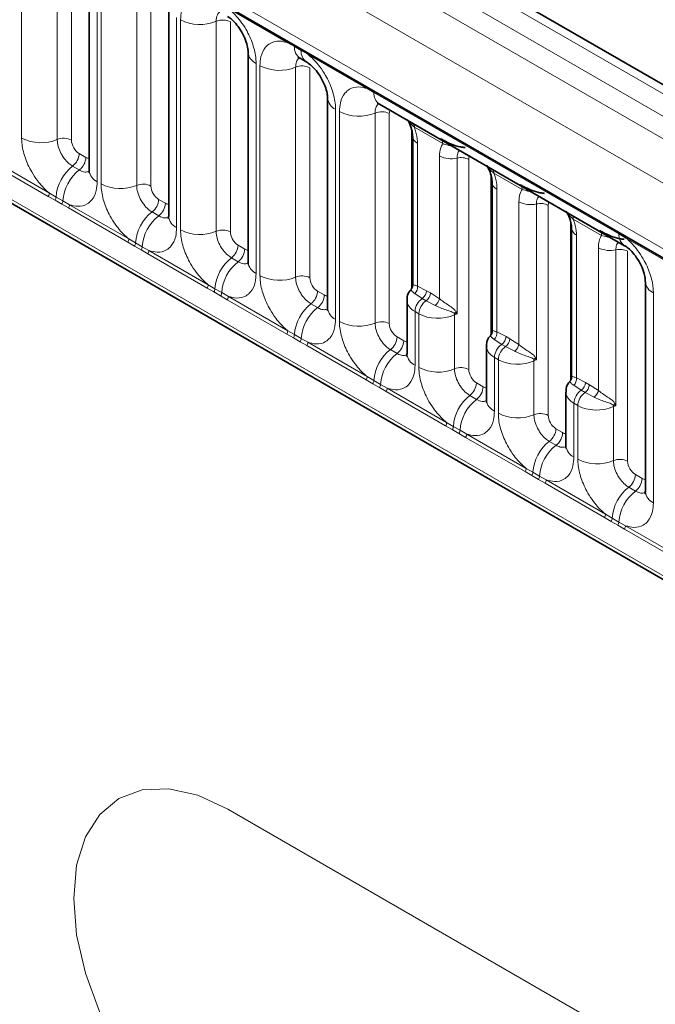
# Model space of a CAD drawing. Units: millimetres. Extents: x 15 to 416, y 5 to 292.
# Drawn here: x 307 to 313, y 246 to 255 of the extents above; entities that cross this region are included whole.
import ezdxf

# ---------------------------------------------------------------- set-up
doc = ezdxf.new("R2010")
doc.units = ezdxf.units.MM

msp = doc.modelspace()

# ---------------------------------------------------------------- linework, layer by layer
at = {"color": 8, "linetype": 'Continuous', "lineweight": 18}
for p, q in [((371.8984, 220.4029), (301.403, 261.099)), ((301.2231, 260.9988), (371.7216, 220.3009)), ((301.0463, 260.8932), (371.5418, 220.197)), ((371.3656, 219.8923), (300.872, 260.5873)), ((301.5054, 259.6196), (370.7322, 219.6558)), ((300.872, 256.9548), (371.3656, 216.2597)), ((370.7322, 216.6584), (301.5054, 256.6222)), ((307.0745, 254.0253), (307.0745, 255.9498)), ((307.401, 255.9363), (307.401, 254.0117)), ((307.5316, 255.9309), (307.5316, 254.0063)), ((307.7673, 255.5499), (307.7673, 253.6254)), ((307.8028, 253.6048), (307.8028, 255.5294)), ((308.1293, 255.5159), (308.1293, 253.5913)), ((308.2599, 255.5104), (308.2599, 253.5859)), ((309.514, 254.8991), (308.9694, 255.2135)), ((308.4956, 255.1295), (308.4956, 253.2049)), ((308.5312, 253.1844), (308.5312, 255.1089)), ((308.8576, 255.0954), (308.8576, 253.1708)), ((308.9882, 255.09), (308.9882, 253.1654)), ((309.5752, 254.8648), (309.514, 254.8991)), ((309.6367, 254.8293), (309.5752, 254.8648)), ((309.6977, 254.793), (309.6367, 254.8293)), ((310.2423, 254.4787), (309.6977, 254.793)), ((309.2239, 254.709), (309.2239, 252.7845)), ((309.2595, 252.7639), (309.2595, 254.6885)), ((309.586, 254.675), (309.586, 252.7504)), ((309.7166, 254.6695), (309.7166, 252.745)), ((310.3035, 254.4443), (310.2423, 254.4787)), ((312.55, 253.1475), (310.3035, 254.4443)), ((309.9522, 254.2886), (309.9522, 252.364)), ((309.9878, 252.3435), (309.9878, 254.268)), ((310.3143, 254.2545), (310.3143, 252.3299)), ((310.4449, 254.2491), (310.4449, 252.3245)), ((310.6477, 252.6389), (310.6477, 254.1079)), ((310.9341, 253.9741), (310.6747, 254.1239)), ((310.7037, 253.9772), (310.7037, 252.6693)), ((307.6023, 253.8839), (307.6638, 253.8484)), ((310.9051, 252.5531), (310.9051, 253.8609)), ((307.3192, 253.4905), (306.7747, 253.8048)), ((306.7845, 253.8352), (307.329, 253.5208)), ((307.5417, 253.7681), (307.6032, 253.7326)), ((311.066, 253.8416), (311.066, 252.4134)), ((311.1732, 253.8286), (311.1732, 251.9041)), ((311.376, 252.2185), (311.376, 253.6874)), ((311.6624, 253.5537), (311.403, 253.7035)), ((307.329, 253.5208), (307.3902, 253.4847)), ((311.432, 253.5568), (311.432, 252.2489)), ((307.3805, 253.4553), (307.3192, 253.4905)), ((307.442, 253.4198), (307.3805, 253.4553)), ((307.3902, 253.4847), (307.4517, 253.4492)), ((307.503, 253.3844), (307.442, 253.4198)), ((307.4517, 253.4492), (307.5128, 253.4147)), ((307.5128, 253.4147), (308.0573, 253.1004)), ((308.3306, 253.4635), (308.3921, 253.428)), ((311.6334, 252.1326), (311.6334, 253.4405)), ((311.7943, 253.4211), (311.7943, 251.993)), ((311.9015, 253.4082), (311.9015, 251.4836)), ((308.0476, 253.0701), (307.503, 253.3844)), ((308.27, 253.3477), (308.3315, 253.3122)), ((312.1044, 251.798), (312.1044, 253.267)), ((312.3908, 253.1332), (312.1313, 253.283)), ((312.1603, 253.1363), (312.1603, 251.8284)), ((312.611, 253.1112), (312.55, 253.1475)), ((308.1088, 253.0349), (308.0476, 253.0701)), ((308.0573, 253.1004), (308.1185, 253.0642)), ((308.1185, 253.0642), (308.18, 253.0287)), ((313.1556, 252.7969), (312.611, 253.1112)), ((308.1703, 252.9994), (308.1088, 253.0349)), ((308.2314, 252.9639), (308.1703, 252.9994)), ((308.18, 253.0287), (308.2411, 252.9943)), ((308.7759, 252.6496), (308.2314, 252.9639)), ((308.2411, 252.9943), (308.7856, 252.6799)), ((309.0589, 253.043), (309.1204, 253.0075)), ((312.3618, 251.7122), (312.3618, 253.02)), ((312.5226, 253.0007), (312.5226, 251.5725)), ((312.6298, 252.9877), (312.6298, 251.0632)), ((308.9983, 252.9272), (309.0598, 252.8917)), ((308.8371, 252.6144), (308.7759, 252.6496)), ((308.7856, 252.6799), (308.8469, 252.6438)), ((308.8986, 252.5789), (308.8371, 252.6144)), ((308.8469, 252.6438), (308.9084, 252.6083)), ((308.9084, 252.6083), (308.9694, 252.5738)), ((309.7872, 252.6226), (309.8487, 252.5871)), ((310.7468, 252.5546), (310.679, 252.6003)), ((310.7037, 252.6693), (310.7866, 252.6265)), ((310.7866, 252.6265), (310.8222, 252.6059)), ((310.8222, 252.6059), (310.9051, 252.5531)), ((312.8655, 252.6068), (312.8655, 250.6822)), ((308.9597, 252.5435), (308.8986, 252.5789)), ((309.5042, 252.2292), (308.9597, 252.5435)), ((308.9694, 252.5738), (309.514, 252.2595)), ((309.7266, 252.5068), (309.7881, 252.4713)), ((310.7824, 252.5341), (310.7468, 252.5546)), ((310.8664, 252.4921), (310.7824, 252.5341)), ((310.6805, 252.4349), (310.6805, 251.9436)), ((310.7161, 252.4143), (310.6805, 252.4349)), ((310.7161, 251.923), (310.7161, 252.4143)), ((311.0426, 252.4045), (311.0426, 251.9095)), ((309.514, 252.2595), (309.5752, 252.2233)), ((311.432, 252.2489), (311.5149, 252.206)), ((309.5654, 252.194), (309.5042, 252.2292)), ((309.6269, 252.1585), (309.5654, 252.194)), ((309.5752, 252.2233), (309.6367, 252.1878)), ((309.688, 252.123), (309.6269, 252.1585)), ((309.6367, 252.1878), (309.6977, 252.1534)), ((309.6977, 252.1534), (310.2423, 251.839)), ((310.5155, 252.2021), (310.5771, 252.1666)), ((311.4752, 252.1342), (311.4074, 252.1798)), ((311.5149, 252.206), (311.5505, 252.1855)), ((311.5505, 252.1855), (311.6334, 252.1326)), ((310.2325, 251.8087), (309.688, 252.123)), ((310.4549, 252.0863), (310.5164, 252.0508)), ((311.5107, 252.1136), (311.4752, 252.1342)), ((311.5947, 252.0717), (311.5107, 252.1136)), ((311.4089, 252.0144), (311.4089, 251.5231)), ((311.4444, 251.9939), (311.4089, 252.0144)), ((311.4444, 251.5026), (311.4444, 251.9939)), ((311.7709, 251.984), (311.7709, 251.489)), ((310.2937, 251.7735), (310.2325, 251.8087)), ((310.2423, 251.839), (310.3035, 251.8029)), ((310.3035, 251.8029), (310.365, 251.7674)), ((311.2439, 251.7817), (311.3054, 251.7462)), ((312.1603, 251.8284), (312.2432, 251.7856)), ((312.2432, 251.7856), (312.2788, 251.765)), ((310.3552, 251.738), (310.2937, 251.7735)), ((310.4163, 251.7026), (310.3552, 251.738)), ((310.365, 251.7674), (310.4261, 251.7329)), ((310.9608, 251.3883), (310.4163, 251.7026)), ((310.4261, 251.7329), (310.9706, 251.4186)), ((312.2035, 251.7137), (312.1357, 251.7594)), ((312.2391, 251.6932), (312.2035, 251.7137)), ((312.323, 251.6512), (312.2391, 251.6932)), ((312.2788, 251.765), (312.3618, 251.7122)), ((311.1833, 251.6659), (311.2448, 251.6304)), ((312.1372, 251.594), (312.1372, 251.1027)), ((312.1728, 251.5734), (312.1372, 251.594)), ((312.1728, 251.0821), (312.1728, 251.5734)), ((312.4992, 251.5636), (312.4992, 251.0686)), ((311.0221, 251.3531), (310.9608, 251.3883)), ((310.9706, 251.4186), (311.0318, 251.3824)), ((311.0836, 251.3176), (311.0221, 251.3531)), ((311.0318, 251.3824), (311.0933, 251.3469)), ((311.0933, 251.3469), (311.1544, 251.3125)), ((311.9722, 251.3612), (312.0337, 251.3257)), ((311.1446, 251.2821), (311.0836, 251.3176)), ((311.6892, 250.9678), (311.1446, 251.2821)), ((311.1544, 251.3125), (311.6989, 250.9981)), ((311.9116, 251.2454), (311.9731, 251.2099)), ((311.6989, 250.9981), (311.7601, 250.962)), ((311.7504, 250.9326), (311.6892, 250.9678)), ((311.8119, 250.8971), (311.7504, 250.9326)), ((311.7601, 250.962), (311.8216, 250.9265)), ((311.873, 250.8617), (311.8119, 250.8971)), ((311.8216, 250.9265), (311.8827, 250.892)), ((311.8827, 250.892), (312.4272, 250.5777)), ((312.7005, 250.9408), (312.762, 250.9053)), ((312.4175, 250.5474), (311.873, 250.8617)), ((312.6399, 250.825), (312.7014, 250.7895)), ((312.4787, 250.5122), (312.4175, 250.5474)), ((312.4272, 250.5777), (312.4885, 250.5415)), ((312.4885, 250.5415), (312.55, 250.506)), ((312.5402, 250.4767), (312.4787, 250.5122)), ((312.6013, 250.4412), (312.5402, 250.4767)), ((312.55, 250.506), (312.611, 250.4716)), ((313.1458, 250.1269), (312.6013, 250.4412)), ((312.611, 250.4716), (313.1556, 250.1572)), ((317.4512, 242.9753), (308.9659, 247.8737))]:
    msp.add_line(p, q, dxfattribs=at)
at = {"color": 7, "linetype": 'Continuous', "lineweight": 35}
for p, q in [((372.0212, 220.4148), (301.5271, 261.1102)), ((301.5572, 259.5052), (370.784, 219.5414)), ((300.872, 256.9548), (371.3656, 216.2597)), ((307.694, 255.652), (307.694, 253.7274)), ((308.4224, 255.2315), (308.4224, 253.307)), ((309.1507, 254.8111), (309.1507, 252.8865)), ((309.6269, 254.7563), (309.6884, 254.7208)), ((309.879, 254.3906), (309.879, 252.4661)), ((310.3552, 254.3358), (312.6017, 253.039)), ((310.6597, 254.0385), (310.6597, 252.6783)), ((311.3881, 253.618), (311.3881, 252.2579)), ((312.1164, 253.1976), (312.1164, 251.8374)), ((312.7923, 252.7088), (312.7923, 250.7843)), ((310.6073, 252.5382), (310.6073, 252.0456)), ((311.3356, 252.1177), (311.3356, 251.6252)), ((312.064, 251.6973), (312.064, 251.2047))]:
    msp.add_line(p, q, dxfattribs=at)
at = {"color": 8, "linetype": 'Continuous', "lineweight": 18, "flags": 128}
msp.add_lwpolyline([(308.9659, 247.8737), (308.69, 248.0016), (308.4247, 248.0618), (308.1802, 248.052), (307.9659, 247.9727), (307.79, 247.8267), (307.6594, 247.6198), (307.5789, 247.3599), (307.5517, 247.057), (307.5789, 246.7227), (307.6594, 246.3699), (307.79, 246.0121), (307.9659, 245.6631), (308.1802, 245.3363), (308.4247, 245.0443), (308.69, 244.7982), (308.9659, 244.6075)], dxfattribs=at)
at = {"color": 8, "linetype": 'Continuous', "lineweight": 18}
for centre, radius, start, end in [((308.7091, 255.4564), 0.3903, 242.88291, 292.37029), ((308.9171, 254.951), 0.1561, 62.88291, 112.37029), ((309.491, 254.9005), 0.023, 356.67958, 38.09252), ((309.5528, 254.8654), 0.0224, 358.37935, 38.33592), ((309.6937, 254.8547), 0.1189, 175.14198, 235.83099), ((309.2749, 254.8228), 0.1247, 184.88911, 245.8393), ((309.6143, 254.8299), 0.0224, 358.37935, 38.33592), ((309.7546, 254.819), 0.1183, 175.04318, 236.92624), ((309.6748, 254.7944), 0.023, 356.67958, 38.09252), ((309.4374, 255.0359), 0.3903, 242.88291, 292.37029), ((309.6454, 254.5306), 0.1561, 62.88291, 112.37029), ((310.2194, 254.48), 0.023, 356.67958, 38.09252), ((310.2811, 254.445), 0.0224, 358.37935, 38.33592), ((310.4252, 254.4358), 0.122, 175.97499, 234.99799), ((310.0033, 254.4024), 0.1247, 184.88911, 245.8393), ((310.1657, 254.6155), 0.3903, 242.88291, 292.37029), ((310.3737, 254.1101), 0.1561, 62.88291, 112.37029), ((310.6101, 254.126), 0.0646, 358.18125, 27.24723), ((310.7337, 254.045), 0.0741, 184.1502, 246.11314), ((307.2524, 254.3727), 0.3903, 242.88291, 292.37029), ((307.4604, 253.8674), 0.1561, 62.88291, 112.37029), ((310.8696, 253.9762), 0.0646, 358.18125, 27.24723), ((307.4463, 253.8918), 0.1561, 307.62647, 357.12109), ((311.0117, 254.0687), 0.2335, 242.82982, 283.42963), ((307.7819, 253.4576), 0.3926, 127.7241, 176.04371), ((307.5079, 253.8563), 0.1561, 307.62647, 357.12109), ((311.1021, 253.6902), 0.1557, 62.82982, 103.42963), ((307.8434, 253.4221), 0.3926, 127.7241, 176.04371), ((307.8186, 253.7395), 0.1251, 185.5369, 245.78324), ((311.3384, 253.7055), 0.0646, 358.18125, 27.24723), ((307.9808, 253.9523), 0.3903, 242.88291, 292.37029), ((308.1888, 253.4469), 0.1561, 62.88291, 112.37029), ((311.462, 253.6246), 0.0741, 184.1502, 246.11314), ((311.5979, 253.5557), 0.0646, 358.18125, 27.24723), ((307.2701, 253.523), 0.0589, 326.48815, 357.83256), ((307.3306, 253.4882), 0.0597, 326.60034, 356.63971), ((307.3921, 253.4527), 0.0597, 326.60034, 356.63971), ((307.4539, 253.4169), 0.0589, 326.48815, 357.83256), ((308.1747, 253.4713), 0.1561, 307.62647, 357.12109), ((308.2362, 253.4358), 0.1561, 307.62647, 357.12109), ((311.7401, 253.6482), 0.2335, 242.82982, 283.42963), ((311.8304, 253.2697), 0.1557, 62.82982, 103.42963), ((308.5102, 253.0371), 0.3926, 127.7241, 176.04371), ((312.0667, 253.2851), 0.0646, 358.18125, 27.24723), ((308.5717, 253.0016), 0.3926, 127.7241, 176.04371), ((308.5469, 253.319), 0.1251, 185.5369, 245.78324), ((308.7091, 253.5318), 0.3903, 242.88291, 292.37029), ((308.9171, 253.0265), 0.1561, 62.88291, 112.37029), ((312.1903, 253.2041), 0.0741, 184.1502, 246.11314), ((312.3262, 253.1353), 0.0646, 358.18125, 27.24723), ((312.5276, 253.1481), 0.0224, 358.37935, 38.33592), ((312.671, 253.1388), 0.1214, 175.89674, 235.95329), ((307.9984, 253.1026), 0.0589, 326.48815, 357.83256), ((308.059, 253.0677), 0.0597, 326.60034, 356.63971), ((312.5881, 253.1126), 0.023, 356.67958, 38.09252), ((308.1205, 253.0322), 0.0597, 326.60034, 356.63971), ((308.1822, 252.9965), 0.0589, 326.48815, 357.83256), ((308.903, 253.0509), 0.1561, 307.62647, 357.12109), ((308.9645, 253.0154), 0.1561, 307.62647, 357.12109), ((312.4684, 253.2278), 0.2335, 242.82982, 283.42963), ((312.5588, 252.8493), 0.1557, 62.82982, 103.42963), ((309.2385, 252.6167), 0.3926, 127.7241, 176.04371), ((309.3, 252.5812), 0.3926, 127.7241, 176.04371), ((309.2752, 252.8986), 0.1251, 185.5369, 245.78324), ((309.4374, 253.1114), 0.3903, 242.88291, 292.37029), ((309.6454, 252.606), 0.1561, 62.88291, 112.37029), ((312.9165, 252.7206), 0.1247, 184.88911, 245.8393), ((308.7267, 252.6821), 0.0589, 326.48815, 357.83256), ((308.7873, 252.6473), 0.0597, 326.60034, 356.63971), ((308.8488, 252.6118), 0.0597, 326.60034, 356.63971), ((309.6313, 252.6304), 0.1561, 307.62647, 357.12109), ((310.6204, 252.6601), 0.0838, 314.42314, 6.32835), ((310.6937, 252.631), 0.093, 304.82465, 357.24474), ((310.7293, 252.6104), 0.093, 304.82465, 357.24474), ((308.9105, 252.576), 0.0589, 326.48815, 357.83256), ((309.9668, 252.1962), 0.3926, 127.7241, 176.04371), ((309.6928, 252.5949), 0.1561, 307.62647, 357.12109), ((310.8353, 252.4274), 0.155, 124.82465, 177.24474), ((310.8709, 252.4069), 0.155, 124.82465, 177.24474), ((310.7977, 252.5786), 0.1104, 308.44128, 346.6142), ((310.0283, 252.1607), 0.3926, 127.7241, 176.04371), ((310.0036, 252.4781), 0.1251, 185.5369, 245.78324), ((311.1078, 252.3524), 0.0934, 122.32808, 135.36108), ((310.9154, 252.3998), 0.1273, 2.10899, 8.23074), ((310.1657, 252.6909), 0.3903, 242.88291, 292.37029), ((310.3737, 252.1855), 0.1561, 62.88291, 112.37029), ((309.4551, 252.2617), 0.0589, 326.48815, 357.83256), ((311.3487, 252.2397), 0.0838, 314.42314, 6.32835), ((309.5156, 252.2268), 0.0597, 326.60034, 356.63971), ((309.5771, 252.1913), 0.0597, 326.60034, 356.63971), ((309.6389, 252.1556), 0.0589, 326.48815, 357.83256), ((310.3596, 252.21), 0.1561, 307.62647, 357.12109), ((310.4211, 252.1745), 0.1561, 307.62647, 357.12109), ((311.4221, 252.2105), 0.093, 304.82465, 357.24474), ((311.4576, 252.19), 0.093, 304.82465, 357.24474), ((310.6952, 251.7758), 0.3926, 127.7241, 176.04371), ((311.5636, 252.007), 0.155, 124.82465, 177.24474), ((311.5992, 251.9864), 0.155, 124.82465, 177.24474), ((311.526, 252.1582), 0.1104, 308.44128, 346.6142), ((310.7567, 251.7403), 0.3926, 127.7241, 176.04371), ((310.7288, 252.0555), 0.1219, 184.64937, 246.67077), ((311.8362, 251.9319), 0.0934, 122.32808, 135.36108), ((311.6437, 251.9793), 0.1273, 2.10899, 8.23074), ((310.894, 252.2705), 0.3903, 242.88291, 292.37029), ((311.102, 251.7651), 0.1561, 62.88291, 112.37029), ((310.1834, 251.8412), 0.0589, 326.48815, 357.83256), ((310.2439, 251.8064), 0.0597, 326.60034, 356.63971), ((311.0879, 251.7895), 0.1561, 307.62647, 357.12109), ((312.077, 251.8192), 0.0838, 314.42314, 6.32835), ((312.1504, 251.7901), 0.093, 304.82465, 357.24474), ((310.3054, 251.7709), 0.0597, 326.60034, 356.63971), ((310.3672, 251.7351), 0.0589, 326.48815, 357.83256), ((311.1495, 251.754), 0.1561, 307.62647, 357.12109), ((312.292, 251.5865), 0.155, 124.82465, 177.24474), ((312.3275, 251.566), 0.155, 124.82465, 177.24474), ((312.186, 251.7695), 0.093, 304.82465, 357.24474), ((312.2544, 251.7377), 0.1104, 308.44128, 346.6142), ((311.4235, 251.3553), 0.3926, 127.7241, 176.04371), ((311.485, 251.3198), 0.3926, 127.7241, 176.04371), ((311.4571, 251.635), 0.1219, 184.64937, 246.67077), ((312.5645, 251.5115), 0.0934, 122.32808, 135.36108), ((312.3721, 251.5589), 0.1273, 2.10899, 8.23074), ((311.6224, 251.85), 0.3903, 242.88291, 292.37029), ((311.8304, 251.3446), 0.1561, 62.88291, 112.37029), ((310.9117, 251.4208), 0.0589, 326.48815, 357.83256), ((310.9722, 251.3859), 0.0597, 326.60034, 356.63971), ((311.0337, 251.3504), 0.0597, 326.60034, 356.63971), ((311.8163, 251.3691), 0.1561, 307.62647, 357.12109), ((311.0955, 251.3147), 0.0589, 326.48815, 357.83256), ((312.1518, 250.9349), 0.3926, 127.7241, 176.04371), ((311.8778, 251.3336), 0.1561, 307.62647, 357.12109), ((312.2133, 250.8994), 0.3926, 127.7241, 176.04371), ((312.1855, 251.2146), 0.1219, 184.64937, 246.67077), ((312.3507, 251.4296), 0.3903, 242.88291, 292.37029), ((312.5587, 250.9242), 0.1561, 62.88291, 112.37029), ((311.64, 251.0003), 0.0589, 326.48815, 357.83256), ((311.7006, 250.9655), 0.0597, 326.60034, 356.63971), ((311.7621, 250.93), 0.0597, 326.60034, 356.63971), ((311.8238, 250.8942), 0.0589, 326.48815, 357.83256), ((312.5446, 250.9486), 0.1561, 307.62647, 357.12109), ((312.6061, 250.9131), 0.1561, 307.62647, 357.12109), ((312.8801, 250.5144), 0.3926, 127.7241, 176.04371), ((312.9416, 250.4789), 0.3926, 127.7241, 176.04371), ((312.9168, 250.7963), 0.1251, 185.5369, 245.78324), ((312.3683, 250.5799), 0.0589, 326.48815, 357.83256), ((312.4289, 250.545), 0.0597, 326.60034, 356.63971), ((312.4904, 250.5095), 0.0597, 326.60034, 356.63971), ((312.5521, 250.4738), 0.0589, 326.48815, 357.83256)]:
    msp.add_arc(centre, radius, start, end, dxfattribs=at)
for centre, major_axis, ratio, start_param, end_param in [((310.5156, 254.2082), (-0.0501, 0.0867), 0.576679, 0.342388, 0.78487), ((307.6024, 253.9656), (-0.05, 0.0866), 0.578085, 0.786089, 2.355667), ((311.244, 253.7877), (-0.0501, 0.0867), 0.576679, 0.342388, 0.78487), ((307.6637, 253.9302), (-0.0501, 0.0867), 0.576679, 2.356885, 2.798959), ((308.3307, 253.5451), (-0.05, 0.0866), 0.578085, 0.786089, 2.355667), ((308.392, 253.5097), (-0.0501, 0.0867), 0.576679, 2.356885, 2.798959), ((311.9723, 253.3673), (-0.0501, 0.0867), 0.576679, 0.342388, 0.78487), ((309.059, 253.1247), (-0.05, 0.0866), 0.578085, 0.786089, 2.355667), ((309.1203, 253.0893), (-0.0501, 0.0867), 0.576679, 2.356885, 2.798959), ((309.7873, 252.7042), (-0.05, 0.0866), 0.578085, 0.786089, 2.355667), ((309.8487, 252.6688), (-0.0501, 0.0867), 0.576679, 2.356885, 2.798959), ((310.8573, 252.5412), (0.25, 0.0046), 0.589253, 3.138175, 3.91607), ((310.8929, 252.5206), (0.25, 0.0046), 0.589253, 3.91607, 5.343518), ((311.1025, 252.3574), (0.0999, 0.0065), 0.615996, 1.904605, 2.172775), ((310.5156, 252.2838), (-0.05, 0.0866), 0.578085, 0.786089, 2.355667), ((310.577, 252.2484), (-0.0501, 0.0867), 0.576679, 2.356885, 2.798959), ((311.5856, 252.1207), (0.25, 0.0046), 0.589253, 3.138175, 3.91607), ((311.6212, 252.1002), (0.25, 0.0046), 0.589253, 3.91607, 5.343518), ((311.8308, 251.937), (0.0999, 0.0065), 0.615996, 1.904605, 2.172775), ((311.244, 251.8633), (-0.05, 0.0866), 0.578085, 0.786089, 2.355667), ((311.3053, 251.8279), (-0.0501, 0.0867), 0.576679, 2.356885, 2.798959), ((312.314, 251.7003), (0.25, 0.0046), 0.589253, 3.138175, 3.91607), ((312.3495, 251.6797), (0.25, 0.0046), 0.589253, 3.91607, 5.343518), ((312.5591, 251.5165), (0.0999, 0.0065), 0.615996, 1.904605, 2.172775), ((311.9723, 251.4429), (-0.05, 0.0866), 0.578085, 0.786089, 2.355667), ((312.0336, 251.4075), (-0.0501, 0.0867), 0.576679, 2.356885, 2.798959), ((312.7006, 251.0224), (-0.05, 0.0866), 0.578085, 0.786089, 2.355667), ((312.7619, 250.987), (-0.0501, 0.0867), 0.576679, 2.356885, 2.798959)]:
    msp.add_ellipse(centre, major_axis=major_axis, ratio=ratio, start_param=start_param, end_param=end_param, dxfattribs=at)
for points, knots in [([(308.5312, 255.1089), (308.5329, 255.1368), (308.5371, 255.204), (308.5718, 255.2734), (308.6302, 255.323), (308.7, 255.3418), (308.7599, 255.3263), (308.7856, 255.3196)], [0, 0, 0, 0, 0.172764, 0.417722, 0.571, 0.81588, 1, 1, 1, 1]), ([(308.9694, 255.2135), (308.9738, 255.2099), (309.0127, 255.1779), (309.0709, 255.1151), (309.1435, 255.0055), (309.198, 254.8849), (309.2219, 254.7779), (309.2235, 254.7227), (309.2239, 254.709)], [0, 0, 0, 0, 0.0309785, 0.2760126, 0.4293382, 0.6742942, 0.9192491, 1, 1, 1, 1]), ([(308.8913, 255.1801), (308.8875, 255.1771), (308.8734, 255.1663), (308.8605, 255.1375), (308.8585, 255.1077), (308.8576, 255.0954)], [0, 0, 0, 0, 0.178651, 0.660253, 1, 1, 1, 1]), ([(309.2595, 254.6885), (309.2612, 254.7163), (309.2654, 254.7836), (309.3001, 254.8529), (309.3585, 254.9026), (309.4283, 254.9213), (309.4882, 254.9058), (309.514, 254.8991)], [0, 0, 0, 0, 0.172764, 0.417722, 0.571, 0.81588, 1, 1, 1, 1]), ([(309.6196, 254.7596), (309.6158, 254.7567), (309.6017, 254.7459), (309.5888, 254.7171), (309.5868, 254.6873), (309.586, 254.675)], [0, 0, 0, 0, 0.178651, 0.660253, 1, 1, 1, 1]), ([(309.6977, 254.793), (309.7021, 254.7895), (309.741, 254.7575), (309.7992, 254.6946), (309.8718, 254.5851), (309.9263, 254.4645), (309.9502, 254.3574), (309.9518, 254.3023), (309.9522, 254.2886)], [0, 0, 0, 0, 0.030979, 0.276013, 0.429338, 0.674294, 0.919249, 1, 1, 1, 1]), ([(309.9878, 254.268), (309.9895, 254.2959), (309.9938, 254.3631), (310.0284, 254.4325), (310.0869, 254.4821), (310.1566, 254.5009), (310.2166, 254.4854), (310.2423, 254.4787)], [0, 0, 0, 0, 0.172764, 0.417722, 0.571, 0.81588, 1, 1, 1, 1]), ([(310.3479, 254.3392), (310.3441, 254.3362), (310.33, 254.3254), (310.3171, 254.2966), (310.3151, 254.2668), (310.3143, 254.2545)], [0, 0, 0, 0, 0.1786505, 0.6602529, 1, 1, 1, 1]), ([(310.6747, 254.1239), (310.6605, 254.1363), (310.6377, 254.1562), (310.6246, 254.1758), (310.6195, 254.1832)], [0, 0, 0, 0, 0.618605, 1, 1, 1, 1]), ([(310.6747, 254.1239), (310.6785, 254.113), (310.6941, 254.0685), (310.703, 254.0181), (310.7036, 253.9825), (310.7037, 253.9772)], [0, 0, 0, 0, 0.21645, 0.883842, 1, 1, 1, 1]), ([(307.329, 253.5208), (307.3246, 253.5244), (307.2857, 253.5564), (307.2275, 253.6192), (307.155, 253.7288), (307.1004, 253.8494), (307.0765, 253.9564), (307.0749, 254.0116), (307.0745, 254.0253)], [0, 0, 0, 0, 0.030979, 0.276013, 0.429338, 0.674294, 0.919249, 1, 1, 1, 1]), ([(307.401, 254.0117), (307.4012, 254.0056), (307.4019, 253.9811), (307.4125, 253.9334), (307.4369, 253.8796), (307.4692, 253.8309), (307.5036, 253.7931), (307.5305, 253.7754), (307.5417, 253.7681)], [0, 0, 0, 0, 0.070739, 0.285278, 0.499774, 0.634031, 0.848619, 1, 1, 1, 1]), ([(310.9051, 253.8609), (310.9052, 253.8661), (310.9058, 253.9011), (310.9147, 253.9412), (310.9303, 253.9677), (310.9341, 253.9741)], [0, 0, 0, 0, 0.116158, 0.7835505, 1, 1, 1, 1]), ([(311.0187, 253.9528), (311.0065, 253.9553), (310.9748, 253.9616), (310.9497, 253.9694), (310.9341, 253.9741)], [0, 0, 0, 0, 0.381395, 1, 1, 1, 1]), ([(311.0902, 253.9116), (311.0852, 253.9068), (311.071, 253.8933), (311.0664, 253.8649), (311.066, 253.8446), (311.066, 253.8416)], [0, 0, 0, 0, 0.315779, 0.898554, 1, 1, 1, 1]), ([(307.6032, 253.7326), (307.6083, 253.7298), (307.6292, 253.7187), (307.6622, 253.7096), (307.6838, 253.7172), (307.6931, 253.7205)], [0, 0, 0, 0, 0.158266, 0.638261, 1, 1, 1, 1]), ([(311.403, 253.7035), (311.3889, 253.7158), (311.366, 253.7358), (311.3529, 253.7553), (311.3479, 253.7628)], [0, 0, 0, 0, 0.618605, 1, 1, 1, 1]), ([(311.403, 253.7035), (311.4068, 253.6926), (311.4225, 253.648), (311.4313, 253.5977), (311.4319, 253.5621), (311.432, 253.5568)], [0, 0, 0, 0, 0.21645, 0.883842, 1, 1, 1, 1]), ([(307.7673, 253.6254), (307.7655, 253.5975), (307.7613, 253.5303), (307.7266, 253.4609), (307.6682, 253.4113), (307.5984, 253.3925), (307.5385, 253.408), (307.5128, 253.4147)], [0, 0, 0, 0, 0.172764, 0.417722, 0.571, 0.81588, 1, 1, 1, 1]), ([(308.0573, 253.1004), (308.0529, 253.1039), (308.014, 253.1359), (307.9559, 253.1988), (307.8833, 253.3083), (307.8287, 253.4289), (307.8048, 253.536), (307.8032, 253.5911), (307.8028, 253.6048)], [0, 0, 0, 0, 0.030979, 0.276013, 0.429338, 0.674294, 0.919249, 1, 1, 1, 1]), ([(308.1293, 253.5913), (308.1295, 253.5852), (308.1302, 253.5606), (308.1409, 253.5129), (308.1652, 253.4591), (308.1975, 253.4104), (308.232, 253.3727), (308.2589, 253.355), (308.27, 253.3477)], [0, 0, 0, 0, 0.070739, 0.285278, 0.499774, 0.634031, 0.848619, 1, 1, 1, 1]), ([(311.6334, 253.4405), (311.6335, 253.4457), (311.6341, 253.4806), (311.643, 253.5207), (311.6586, 253.5472), (311.6624, 253.5537)], [0, 0, 0, 0, 0.116158, 0.78355, 1, 1, 1, 1]), ([(311.747, 253.5324), (311.7349, 253.5348), (311.7031, 253.5412), (311.678, 253.5489), (311.6624, 253.5537)], [0, 0, 0, 0, 0.381395, 1, 1, 1, 1]), ([(311.8185, 253.4911), (311.8135, 253.4864), (311.7993, 253.4729), (311.7947, 253.4444), (311.7943, 253.4241), (311.7943, 253.4211)], [0, 0, 0, 0, 0.315779, 0.898554, 1, 1, 1, 1]), ([(312.1313, 253.283), (312.1172, 253.2954), (312.0944, 253.3153), (312.0812, 253.3349), (312.0762, 253.3423)], [0, 0, 0, 0, 0.618605, 1, 1, 1, 1]), ([(308.3315, 253.3122), (308.3367, 253.3094), (308.3576, 253.2982), (308.3905, 253.2891), (308.4122, 253.2967), (308.4215, 253.3)], [0, 0, 0, 0, 0.158266, 0.638261, 1, 1, 1, 1]), ([(312.1313, 253.283), (312.1351, 253.2721), (312.1508, 253.2276), (312.1597, 253.1772), (312.1602, 253.1416), (312.1603, 253.1363)], [0, 0, 0, 0, 0.2164495, 0.883842, 1, 1, 1, 1]), ([(308.4956, 253.2049), (308.4938, 253.1771), (308.4896, 253.1099), (308.455, 253.0405), (308.3965, 252.9908), (308.3268, 252.9721), (308.2668, 252.9876), (308.2411, 252.9943)], [0, 0, 0, 0, 0.172764, 0.417722, 0.571, 0.81588, 1, 1, 1, 1]), ([(308.7856, 252.6799), (308.7813, 252.6835), (308.7423, 252.7155), (308.6842, 252.7783), (308.6116, 252.8879), (308.5571, 253.0085), (308.5332, 253.1155), (308.5316, 253.1707), (308.5312, 253.1844)], [0, 0, 0, 0, 0.0309785, 0.2760126, 0.4293382, 0.6742942, 0.9192491, 1, 1, 1, 1]), ([(308.8576, 253.1708), (308.8578, 253.1647), (308.8585, 253.1402), (308.8692, 253.0925), (308.8935, 253.0387), (308.9258, 252.99), (308.9603, 252.9522), (308.9872, 252.9345), (308.9983, 252.9272)], [0, 0, 0, 0, 0.070739, 0.285278, 0.499774, 0.634031, 0.848619, 1, 1, 1, 1]), ([(312.3618, 253.02), (312.3618, 253.0252), (312.3624, 253.0602), (312.3713, 253.1003), (312.3869, 253.1268), (312.3908, 253.1332)], [0, 0, 0, 0, 0.116158, 0.78355, 1, 1, 1, 1]), ([(312.4753, 253.1119), (312.4632, 253.1144), (312.4314, 253.1207), (312.4063, 253.1285), (312.3908, 253.1332)], [0, 0, 0, 0, 0.381395, 1, 1, 1, 1]), ([(312.5468, 253.0707), (312.5418, 253.0659), (312.5276, 253.0524), (312.523, 253.024), (312.5227, 253.0037), (312.5226, 253.0007)], [0, 0, 0, 0, 0.315779, 0.898554, 1, 1, 1, 1]), ([(312.611, 253.1112), (312.6154, 253.1077), (312.6543, 253.0757), (312.7125, 253.0128), (312.7851, 252.9033), (312.8396, 252.7827), (312.8635, 252.6756), (312.8651, 252.6205), (312.8655, 252.6068)], [0, 0, 0, 0, 0.030979, 0.276013, 0.429338, 0.674294, 0.919249, 1, 1, 1, 1]), ([(309.0598, 252.8917), (309.065, 252.8889), (309.0859, 252.8778), (309.1188, 252.8687), (309.1405, 252.8763), (309.1498, 252.8796)], [0, 0, 0, 0, 0.158266, 0.638261, 1, 1, 1, 1]), ([(309.2239, 252.7845), (309.2222, 252.7566), (309.2179, 252.6894), (309.1833, 252.62), (309.1248, 252.5704), (309.0551, 252.5516), (308.9951, 252.5671), (308.9694, 252.5738)], [0, 0, 0, 0, 0.172764, 0.4177222, 0.5710003, 0.8158804, 1, 1, 1, 1]), ([(309.514, 252.2595), (309.5096, 252.263), (309.4707, 252.295), (309.4125, 252.3579), (309.3399, 252.4674), (309.2854, 252.588), (309.2615, 252.6951), (309.2599, 252.7502), (309.2595, 252.7639)], [0, 0, 0, 0, 0.030979, 0.276013, 0.429338, 0.674294, 0.919249, 1, 1, 1, 1]), ([(309.586, 252.7504), (309.5861, 252.7443), (309.5869, 252.7197), (309.5975, 252.672), (309.6218, 252.6182), (309.6542, 252.5695), (309.6886, 252.5318), (309.7155, 252.5141), (309.7266, 252.5068)], [0, 0, 0, 0, 0.070739, 0.285278, 0.499774, 0.634031, 0.848619, 1, 1, 1, 1]), ([(310.679, 252.6003), (310.6699, 252.6068), (310.6521, 252.6196), (310.6428, 252.6352), (310.6462, 252.6394), (310.6475, 252.6411)], [0, 0, 0, 0, 0.381015, 0.748347, 1, 1, 1, 1]), ([(310.6614, 252.6783), (310.6611, 252.6797), (310.6603, 252.6832), (310.6728, 252.6786), (310.6935, 252.6724), (310.7037, 252.6693)], [0, 0, 0, 0, 0.242062, 0.627512, 1, 1, 1, 1]), ([(310.9051, 252.5531), (310.9069, 252.5516), (310.9215, 252.5391), (310.9541, 252.5154), (311.0005, 252.4846), (311.0387, 252.4594), (311.0524, 252.4393), (311.0579, 252.4313)], [0, 0, 0, 0, 0.035394, 0.29915, 0.562109, 0.826272, 1, 1, 1, 1]), ([(309.7881, 252.4713), (309.7933, 252.4685), (309.8142, 252.4573), (309.8472, 252.4482), (309.8688, 252.4558), (309.8781, 252.4591)], [0, 0, 0, 0, 0.1582662, 0.6382613, 1, 1, 1, 1]), ([(311.0414, 252.418), (311.0353, 252.4223), (311.0183, 252.4344), (310.977, 252.4459), (310.9251, 252.4646), (310.8872, 252.4811), (310.8686, 252.4909), (310.8664, 252.4921)], [0, 0, 0, 0, 0.140207, 0.389436, 0.662546, 0.958527, 1, 1, 1, 1]), ([(311.066, 252.4134), (311.0657, 252.4135), (311.0572, 252.4154), (311.0491, 252.4167), (311.0414, 252.418)], [0, 0, 0, 0, 0.030276, 1, 1, 1, 1]), ([(311.0579, 252.4313), (311.0605, 252.4256), (311.0632, 252.4196), (311.0659, 252.4137), (311.066, 252.4134)], [0, 0, 0, 0, 0.955484, 1, 1, 1, 1]), ([(309.9522, 252.364), (309.9505, 252.3362), (309.9463, 252.269), (309.9116, 252.1996), (309.8532, 252.1499), (309.7834, 252.1312), (309.7235, 252.1467), (309.6977, 252.1534)], [0, 0, 0, 0, 0.172764, 0.417722, 0.571, 0.81588, 1, 1, 1, 1]), ([(310.2423, 251.839), (310.2379, 251.8426), (310.199, 251.8746), (310.1408, 251.9374), (310.0683, 252.047), (310.0137, 252.1676), (309.9898, 252.2746), (309.9882, 252.3298), (309.9878, 252.3435)], [0, 0, 0, 0, 0.030979, 0.276013, 0.429338, 0.674294, 0.919249, 1, 1, 1, 1]), ([(310.3143, 252.3299), (310.3145, 252.3238), (310.3152, 252.2993), (310.3258, 252.2516), (310.3501, 252.1978), (310.3825, 252.1491), (310.4169, 252.1113), (310.4438, 252.0936), (310.4549, 252.0863)], [0, 0, 0, 0, 0.070739, 0.285278, 0.499774, 0.634031, 0.848619, 1, 1, 1, 1]), ([(311.3897, 252.2579), (311.3894, 252.2592), (311.3887, 252.2627), (311.4011, 252.2581), (311.4218, 252.2519), (311.432, 252.2489)], [0, 0, 0, 0, 0.242062, 0.627512, 1, 1, 1, 1]), ([(311.4074, 252.1798), (311.3983, 252.1864), (311.3804, 252.1992), (311.3711, 252.2148), (311.3745, 252.2189), (311.3759, 252.2206)], [0, 0, 0, 0, 0.381015, 0.748347, 1, 1, 1, 1]), ([(311.7697, 251.9975), (311.7636, 252.0019), (311.7466, 252.0139), (311.7053, 252.0255), (311.6534, 252.0442), (311.6155, 252.0607), (311.597, 252.0705), (311.5947, 252.0717)], [0, 0, 0, 0, 0.140207, 0.389436, 0.662546, 0.958527, 1, 1, 1, 1]), ([(311.6334, 252.1326), (311.6352, 252.1311), (311.6499, 252.1186), (311.6824, 252.0949), (311.7288, 252.0641), (311.767, 252.0389), (311.7808, 252.0188), (311.7862, 252.0108)], [0, 0, 0, 0, 0.035394, 0.29915, 0.562109, 0.826272, 1, 1, 1, 1]), ([(310.5164, 252.0508), (310.5216, 252.048), (310.5425, 252.0369), (310.5755, 252.0278), (310.5971, 252.0354), (310.6064, 252.0387)], [0, 0, 0, 0, 0.158266, 0.638261, 1, 1, 1, 1]), ([(311.7943, 251.993), (311.794, 251.993), (311.7855, 251.9949), (311.7775, 251.9963), (311.7697, 251.9975)], [0, 0, 0, 0, 0.030276, 1, 1, 1, 1]), ([(311.7862, 252.0108), (311.7888, 252.0051), (311.7916, 251.9992), (311.7942, 251.9932), (311.7943, 251.993)], [0, 0, 0, 0, 0.955484, 1, 1, 1, 1]), ([(310.6805, 251.9436), (310.6788, 251.9157), (310.6746, 251.8485), (310.6399, 251.7791), (310.5815, 251.7295), (310.5117, 251.7107), (310.4518, 251.7262), (310.4261, 251.7329)], [0, 0, 0, 0, 0.172764, 0.417722, 0.571, 0.81588, 1, 1, 1, 1]), ([(310.9706, 251.4186), (310.9662, 251.4221), (310.9273, 251.4541), (310.8691, 251.517), (310.7966, 251.6265), (310.742, 251.7471), (310.7181, 251.8542), (310.7165, 251.9093), (310.7161, 251.923)], [0, 0, 0, 0, 0.030979, 0.276013, 0.429338, 0.674294, 0.919249, 1, 1, 1, 1]), ([(311.0426, 251.9095), (311.0428, 251.9034), (311.0435, 251.8788), (311.0541, 251.8311), (311.0785, 251.7773), (311.1108, 251.7286), (311.1452, 251.6909), (311.1721, 251.6732), (311.1833, 251.6659)], [0, 0, 0, 0, 0.070739, 0.285278, 0.499774, 0.634031, 0.848619, 1, 1, 1, 1]), ([(312.1357, 251.7594), (312.1266, 251.7659), (312.1087, 251.7787), (312.0994, 251.7943), (312.1028, 251.7985), (312.1042, 251.8002)], [0, 0, 0, 0, 0.381015, 0.748347, 1, 1, 1, 1]), ([(312.118, 251.8374), (312.1178, 251.8388), (312.117, 251.8423), (312.1294, 251.8377), (312.1501, 251.8315), (312.1603, 251.8284)], [0, 0, 0, 0, 0.242062, 0.627512, 1, 1, 1, 1]), ([(312.3618, 251.7122), (312.3635, 251.7107), (312.3782, 251.6982), (312.4107, 251.6745), (312.4571, 251.6437), (312.4953, 251.6185), (312.5091, 251.5984), (312.5145, 251.5904)], [0, 0, 0, 0, 0.035394, 0.29915, 0.562109, 0.826272, 1, 1, 1, 1]), ([(311.2448, 251.6304), (311.2499, 251.6276), (311.2708, 251.6164), (311.3038, 251.6073), (311.3254, 251.6149), (311.3347, 251.6182)], [0, 0, 0, 0, 0.158266, 0.638261, 1, 1, 1, 1]), ([(312.498, 251.5771), (312.4919, 251.5814), (312.475, 251.5935), (312.4337, 251.605), (312.3817, 251.6237), (312.3438, 251.6402), (312.3253, 251.65), (312.323, 251.6512)], [0, 0, 0, 0, 0.140207, 0.389436, 0.662546, 0.958527, 1, 1, 1, 1]), ([(311.4089, 251.5231), (311.4071, 251.4953), (311.4029, 251.4281), (311.3682, 251.3587), (311.3098, 251.309), (311.24, 251.2903), (311.1801, 251.3058), (311.1544, 251.3125)], [0, 0, 0, 0, 0.172764, 0.417722, 0.571, 0.81588, 1, 1, 1, 1]), ([(312.5226, 251.5725), (312.5223, 251.5726), (312.5138, 251.5745), (312.5058, 251.5758), (312.498, 251.5771)], [0, 0, 0, 0, 0.030276, 1, 1, 1, 1]), ([(312.5145, 251.5904), (312.5171, 251.5847), (312.5199, 251.5787), (312.5225, 251.5728), (312.5226, 251.5725)], [0, 0, 0, 0, 0.955484, 1, 1, 1, 1]), ([(311.6989, 250.9981), (311.6945, 251.0017), (311.6556, 251.0337), (311.5975, 251.0965), (311.5249, 251.2061), (311.4703, 251.3267), (311.4464, 251.4337), (311.4448, 251.4889), (311.4444, 251.5026)], [0, 0, 0, 0, 0.030979, 0.276013, 0.429338, 0.674294, 0.919249, 1, 1, 1, 1]), ([(311.7709, 251.489), (311.7711, 251.4829), (311.7718, 251.4584), (311.7825, 251.4107), (311.8068, 251.3569), (311.8391, 251.3082), (311.8736, 251.2704), (311.9005, 251.2527), (311.9116, 251.2454)], [0, 0, 0, 0, 0.070739, 0.285278, 0.499774, 0.634031, 0.848619, 1, 1, 1, 1]), ([(311.9731, 251.2099), (311.9783, 251.2071), (311.9992, 251.196), (312.0321, 251.1869), (312.0538, 251.1945), (312.0631, 251.1978)], [0, 0, 0, 0, 0.158266, 0.638261, 1, 1, 1, 1]), ([(312.1372, 251.1027), (312.1354, 251.0748), (312.1312, 251.0076), (312.0966, 250.9382), (312.0381, 250.8886), (311.9684, 250.8698), (311.9084, 250.8853), (311.8827, 250.892)], [0, 0, 0, 0, 0.172764, 0.4177222, 0.5710003, 0.8158804, 1, 1, 1, 1]), ([(312.4272, 250.5777), (312.4229, 250.5812), (312.3839, 250.6132), (312.3258, 250.6761), (312.2532, 250.7856), (312.1987, 250.9062), (312.1748, 251.0133), (312.1732, 251.0684), (312.1728, 251.0821)], [0, 0, 0, 0, 0.030979, 0.276013, 0.429338, 0.674294, 0.919249, 1, 1, 1, 1]), ([(312.4992, 251.0686), (312.4994, 251.0625), (312.5001, 251.0379), (312.5108, 250.9902), (312.5351, 250.9364), (312.5674, 250.8877), (312.6019, 250.85), (312.6288, 250.8323), (312.6399, 250.825)], [0, 0, 0, 0, 0.070739, 0.285278, 0.499774, 0.634031, 0.848619, 1, 1, 1, 1]), ([(312.7014, 250.7895), (312.7066, 250.7867), (312.7275, 250.7755), (312.7604, 250.7664), (312.7821, 250.774), (312.7914, 250.7773)], [0, 0, 0, 0, 0.158266, 0.638261, 1, 1, 1, 1]), ([(312.8655, 250.6822), (312.8638, 250.6544), (312.8595, 250.5872), (312.8249, 250.5178), (312.7664, 250.4681), (312.6967, 250.4494), (312.6367, 250.4649), (312.611, 250.4716)], [0, 0, 0, 0, 0.172764, 0.417722, 0.571, 0.81588, 1, 1, 1, 1])]:
    msp.add_open_spline(points, degree=3, knots=knots, dxfattribs=at)
at = {"color": 7, "linetype": 'Continuous', "lineweight": 35}
for points, knots in [([(308.9611, 255.1398), (308.9661, 255.1371), (308.9799, 255.1294), (309.016, 255.099), (309.0612, 255.0474), (309.1049, 254.9777), (309.1352, 254.9057), (309.1494, 254.8452), (309.1499, 254.8221), (309.1501, 254.8121)], [0, 0, 0, 0, 0.07685, 0.212853, 0.372777, 0.547928, 0.726186, 0.882343, 1, 1, 1, 1]), ([(309.6068, 254.7656), (309.6069, 254.7659), (309.6072, 254.7665), (309.6216, 254.7586), (309.6279, 254.7551)], [0, 0, 0, 0, 0.5643918, 1, 1, 1, 1]), ([(309.6894, 254.7194), (309.6944, 254.7166), (309.7082, 254.709), (309.7444, 254.6785), (309.7896, 254.627), (309.8332, 254.5573), (309.8636, 254.4852), (309.8778, 254.4247), (309.8782, 254.4016), (309.8784, 254.3917)], [0, 0, 0, 0, 0.0768503, 0.2128532, 0.3727772, 0.5479284, 0.7261855, 0.8823425, 1, 1, 1, 1]), ([(310.3351, 254.3452), (310.3353, 254.3455), (310.3355, 254.3461), (310.35, 254.3381), (310.3563, 254.3346)], [0, 0, 0, 0, 0.562088, 1, 1, 1, 1]), ([(310.6086, 254.1962), (310.6114, 254.1919), (310.6278, 254.1677), (310.646, 254.1202), (310.6589, 254.0686), (310.6589, 254.0478), (310.6589, 254.0398)], [0, 0, 0, 0, 0.081102, 0.457945, 0.790979, 1, 1, 1, 1]), ([(311.14, 253.9383), (311.1258, 253.9401), (311.0837, 253.9454), (311.0165, 253.9666), (310.9531, 253.9973), (310.9251, 254.0136), (310.9152, 254.0194)], [0, 0, 0, 0, 0.171519, 0.506547, 0.825192, 1, 1, 1, 1]), ([(311.3369, 253.7757), (311.3398, 253.7714), (311.3561, 253.7473), (311.3744, 253.6998), (311.3873, 253.6481), (311.3872, 253.6274), (311.3872, 253.6194)], [0, 0, 0, 0, 0.081102, 0.457945, 0.790979, 1, 1, 1, 1]), ([(307.6932, 253.7295), (307.6932, 253.7222), (307.6931, 253.7048), (307.6926, 253.7057), (307.6923, 253.7062)], [0, 0, 0, 0, 0.421157, 1, 1, 1, 1]), ([(311.8684, 253.5179), (311.8541, 253.5197), (311.812, 253.525), (311.7449, 253.5461), (311.6814, 253.5769), (311.6534, 253.5932), (311.6435, 253.599)], [0, 0, 0, 0, 0.171519, 0.506547, 0.825192, 1, 1, 1, 1]), ([(312.0652, 253.3553), (312.0681, 253.351), (312.0844, 253.3268), (312.1027, 253.2793), (312.1156, 253.2277), (312.1155, 253.2069), (312.1155, 253.1989)], [0, 0, 0, 0, 0.081102, 0.457945, 0.790979, 1, 1, 1, 1]), ([(308.4216, 253.309), (308.4215, 253.3017), (308.4214, 253.2843), (308.4209, 253.2853), (308.4206, 253.2858)], [0, 0, 0, 0, 0.421157, 1, 1, 1, 1]), ([(312.5969, 253.0974), (312.5837, 253.099), (312.5422, 253.1042), (312.4757, 253.1246), (312.4109, 253.1558), (312.3824, 253.1724), (312.3719, 253.1785)], [0, 0, 0, 0, 0.158526, 0.49822, 0.816536, 1, 1, 1, 1]), ([(312.6028, 253.0375), (312.6077, 253.0348), (312.6215, 253.0272), (312.6576, 252.9967), (312.7028, 252.9452), (312.7465, 252.8755), (312.7768, 252.8034), (312.791, 252.7429), (312.7915, 252.7198), (312.7917, 252.7099)], [0, 0, 0, 0, 0.076369, 0.212443, 0.37245, 0.547693, 0.726043, 0.882281, 1, 1, 1, 1]), ([(309.1499, 252.8886), (309.1498, 252.8813), (309.1497, 252.8639), (309.1492, 252.8648), (309.149, 252.8653)], [0, 0, 0, 0, 0.421157, 1, 1, 1, 1]), ([(310.6487, 252.64), (310.6412, 252.632), (310.6192, 252.6085), (310.6056, 252.5694), (310.6091, 252.5424), (310.6099, 252.5363)], [0, 0, 0, 0, 0.287784, 0.839844, 1, 1, 1, 1]), ([(310.6591, 252.6786), (310.6589, 252.6744), (310.6585, 252.6632), (310.6534, 252.6501), (310.647, 252.6441), (310.6458, 252.643)], [0, 0, 0, 0, 0.3348655, 0.8746882, 1, 1, 1, 1]), ([(309.8782, 252.4681), (309.8782, 252.4608), (309.8781, 252.4434), (309.8776, 252.4444), (309.8773, 252.4449)], [0, 0, 0, 0, 0.421157, 1, 1, 1, 1]), ([(311.3874, 252.2582), (311.3872, 252.2539), (311.3868, 252.2428), (311.3817, 252.2297), (311.3753, 252.2237), (311.3741, 252.2225)], [0, 0, 0, 0, 0.3348655, 0.8746882, 1, 1, 1, 1]), ([(311.377, 252.2196), (311.3695, 252.2115), (311.3476, 252.1881), (311.3339, 252.149), (311.3374, 252.122), (311.3382, 252.1159)], [0, 0, 0, 0, 0.287784, 0.839844, 1, 1, 1, 1]), ([(310.6065, 252.0476), (310.6065, 252.0403), (310.6064, 252.023), (310.6059, 252.0239), (310.6056, 252.0244)], [0, 0, 0, 0, 0.4195821, 1, 1, 1, 1]), ([(312.1053, 251.7991), (312.0978, 251.7911), (312.0759, 251.7676), (312.0622, 251.7285), (312.0658, 251.7015), (312.0666, 251.6954)], [0, 0, 0, 0, 0.287784, 0.839844, 1, 1, 1, 1]), ([(312.1157, 251.8377), (312.1156, 251.8335), (312.1152, 251.8223), (312.11, 251.8092), (312.1036, 251.8032), (312.1024, 251.8021)], [0, 0, 0, 0, 0.3348655, 0.8746882, 1, 1, 1, 1]), ([(311.3348, 251.6271), (311.3348, 251.6199), (311.3347, 251.6025), (311.3342, 251.6034), (311.3339, 251.604)], [0, 0, 0, 0, 0.419582, 1, 1, 1, 1]), ([(312.0632, 251.2067), (312.0631, 251.1994), (312.063, 251.1821), (312.0625, 251.183), (312.0622, 251.1835)], [0, 0, 0, 0, 0.4195821, 1, 1, 1, 1]), ([(312.7915, 250.7863), (312.7914, 250.779), (312.7913, 250.7616), (312.7908, 250.7625), (312.7906, 250.7631)], [0, 0, 0, 0, 0.421157, 1, 1, 1, 1])]:
    msp.add_open_spline(points, degree=3, knots=knots, dxfattribs=at)

doc.saveas('drawing.dxf')
